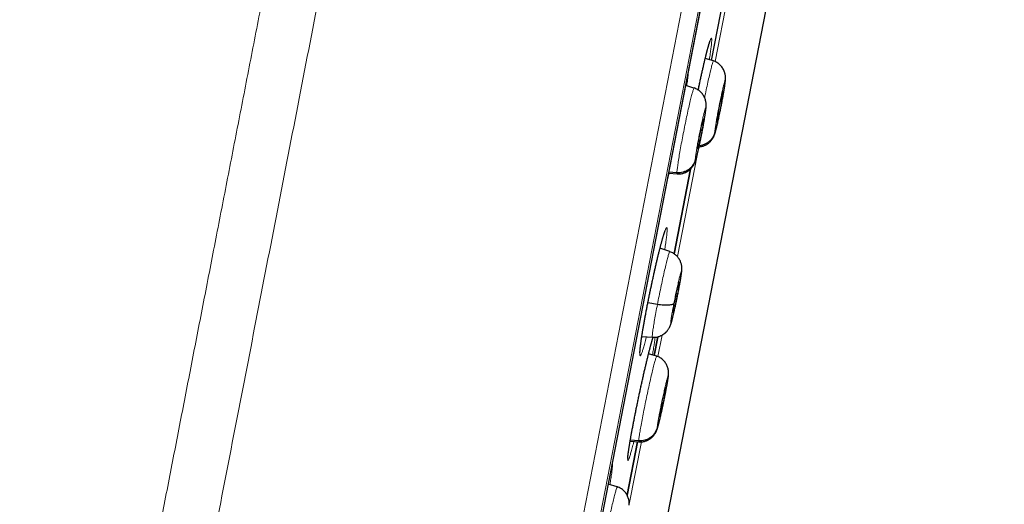
# Model space of a CAD drawing. Units: millimetres. Extents: x 8 to 464, y 12 to 561.
# Drawn here: x 436 to 464, y 498 to 512 of the extents above; entities that cross this region are included whole.
import ezdxf

# ---------------------------------------------------------------- set-up
doc = ezdxf.new("R2010")
doc.units = ezdxf.units.MM

msp = doc.modelspace()

# ---------------------------------------------------------------- linework, layer by layer
at = {"color": 252, "linetype": 'Continuous', "lineweight": 0}
for p, q in [((446.122, 466.377), (464.054, 558.631)), ((464.447, 558.082), (446.692, 466.739)), ((446.885, 467.457), (464.357, 557.345)), ((456.043, 510.848), (456.509, 513.245)), ((454.941, 505.181), (455.513, 508.123)), ((454.376, 502.273), (454.498, 502.899)), ((453.543, 497.99), (453.894, 499.795))]:
    msp.add_line(p, q, dxfattribs=at)
at = {"color": 7, "linetype": 'Continuous', "lineweight": 30}
for p, q in [((446.893, 467.491), (464.352, 557.31)), ((452.968, 488.957), (462.051, 535.683)), ((455.938, 510.881), (456.389, 513.202)), ((455.988, 510.865), (455.753, 510.941)), ((455.987, 510.859), (455.992, 510.865)), ((455.424, 510.078), (455.186, 510.155)), ((456.333, 510.27), (456.341, 510.352)), ((455.422, 510.072), (455.428, 510.078)), ((456.271, 509.967), (456.264, 509.969)), ((455.707, 509.179), (455.699, 509.182)), ((454.689, 507.601), (454.938, 507.584)), ((454.928, 507.616), (454.695, 507.633)), ((454.846, 505.263), (455.325, 507.726)), ((455.325, 507.726), (454.846, 505.263)), ((454.724, 505.328), (454.436, 505.422)), ((454.972, 504.175), (454.972, 504.18)), ((454.362, 503.79), (454.084, 503.835)), ((454.945, 504.102), (454.911, 504.11)), ((453.908, 502.859), (454.216, 502.837)), ((454.271, 502.305), (454.377, 502.851)), ((454.377, 502.851), (454.271, 502.305)), ((454.337, 502.284), (454.105, 502.359)), ((454.336, 502.278), (454.341, 502.284)), ((454.676, 501.69), (454.684, 501.764)), ((454.61, 501.387), (454.604, 501.389)), ((453.817, 499.827), (453.573, 499.845)), ((453.482, 498.244), (453.784, 499.797)), ((453.784, 499.797), (453.482, 498.244)), ((453.567, 499.813), (453.823, 499.795)), ((453.194, 498.486), (452.934, 498.57)), ((453.193, 498.48), (453.198, 498.486))]:
    msp.add_line(p, q, dxfattribs=at)
at = {"color": 252, "linetype": 'Continuous', "lineweight": 0}
for points, knots in [([(453.863, 560.797), (453.859, 560.775), (453.85, 560.73), (453.78, 560.369), (453.668, 559.795), (453.512, 558.989), (453.312, 557.962), (453.07, 556.716), (452.787, 555.258), (452.464, 553.597), (452.102, 551.739), (451.705, 549.694), (451.273, 547.474), (450.809, 545.087), (450.316, 542.548), (449.795, 539.868), (449.249, 537.06), (448.681, 534.14), (448.095, 531.121), (447.492, 528.018), (446.875, 524.848), (446.249, 521.626), (445.616, 518.369), (444.979, 515.091), (444.341, 511.811), (443.706, 508.544), (443.077, 505.307), (442.457, 502.116), (441.849, 498.988), (441.256, 495.936), (440.68, 492.978), (440.126, 490.128), (439.596, 487.4), (439.092, 484.807), (438.617, 482.364), (438.174, 480.081), (437.763, 477.971), (437.389, 476.044), (437.051, 474.309), (436.754, 472.779), (436.494, 471.442), (436.357, 470.735), (436.288, 470.381)], [0, 0, 0, 0, 0.025, 0.05, 0.075, 0.1, 0.125, 0.15, 0.175, 0.2, 0.225, 0.25, 0.275, 0.3, 0.325, 0.35, 0.375, 0.4, 0.425, 0.45, 0.475, 0.5, 0.525, 0.55, 0.575, 0.6, 0.625, 0.65, 0.675, 0.7, 0.725, 0.75, 0.775, 0.8, 0.825, 0.85, 0.875, 0.9, 0.925, 0.95, 0.975, 1, 1, 1, 1]), ([(434.831, 471.271), (434.869, 471.467), (434.946, 471.86), (435.077, 472.534), (435.219, 473.265), (435.374, 474.061), (435.54, 474.913), (435.716, 475.819), (435.902, 476.776), (436.098, 477.789), (436.307, 478.863), (436.527, 479.998), (436.76, 481.192), (437.002, 482.438), (437.253, 483.734), (437.513, 485.069), (437.779, 486.44), (438.052, 487.844), (438.333, 489.289), (438.623, 490.779), (438.921, 492.314), (439.228, 493.893), (439.541, 495.504), (439.86, 497.145), (440.183, 498.803), (440.508, 500.476), (440.835, 502.161), (441.167, 503.865), (441.503, 505.596), (441.844, 507.352), (442.19, 509.13), (442.537, 510.916), (442.886, 512.708), (443.232, 514.491), (443.577, 516.263), (443.918, 518.02), (444.258, 519.77), (444.599, 521.52), (444.938, 523.269), (445.277, 525.012), (445.613, 526.738), (445.944, 528.443), (446.269, 530.115), (446.588, 531.754), (446.899, 533.356), (447.205, 534.93), (447.507, 536.483), (447.804, 538.012), (448.096, 539.514), (448.38, 540.976), (448.657, 542.397), (448.923, 543.766), (449.178, 545.081), (449.423, 546.342), (449.659, 547.555), (449.887, 548.725), (450.105, 549.85), (450.315, 550.926), (450.513, 551.946), (450.699, 552.906), (450.873, 553.801), (451.035, 554.63), (451.183, 555.393), (451.319, 556.094), (451.444, 556.734), (451.556, 557.312), (451.656, 557.826), (451.742, 558.272), (451.816, 558.651), (451.876, 558.958), (451.922, 559.197), (451.955, 559.366), (451.976, 559.472), (451.978, 559.485), (451.979, 559.492)], [0, 0, 0, 0, 0.013945, 0.02789, 0.041835, 0.055781, 0.069728, 0.083426, 0.097126, 0.110826, 0.124528, 0.138481, 0.152437, 0.166395, 0.180356, 0.194319, 0.208035, 0.221754, 0.235476, 0.249202, 0.263181, 0.277165, 0.291153, 0.305146, 0.319147, 0.332905, 0.346672, 0.360448, 0.374234, 0.388281, 0.402337, 0.416398, 0.430461, 0.444524, 0.458331, 0.472132, 0.485923, 0.499702, 0.513718, 0.527724, 0.541722, 0.555714, 0.569704, 0.583443, 0.597184, 0.610928, 0.624677, 0.638684, 0.652696, 0.666713, 0.680732, 0.694752, 0.708523, 0.722296, 0.73607, 0.749845, 0.763872, 0.777899, 0.791927, 0.805955, 0.819984, 0.833763, 0.847543, 0.861323, 0.875104, 0.88909, 0.903078, 0.917066, 0.931055, 0.945045, 0.958784, 0.972523, 0.986262, 1, 1, 1, 1]), ([(455.548, 510.021), (455.556, 510.057), (455.572, 510.134), (455.596, 510.25), (455.622, 510.368), (455.647, 510.483), (455.672, 510.594), (455.696, 510.701), (455.719, 510.803), (455.742, 510.9), (455.764, 510.991), (455.785, 511.076), (455.805, 511.155), (455.824, 511.227), (455.842, 511.292), (455.859, 511.349), (455.874, 511.399), (455.887, 511.441), (455.9, 511.475), (455.91, 511.5), (455.92, 511.518), (455.927, 511.527), (455.933, 511.527), (455.937, 511.519), (455.939, 511.502), (455.94, 511.477), (455.939, 511.443), (455.936, 511.402), (455.932, 511.353), (455.926, 511.295), (455.918, 511.231), (455.908, 511.159), (455.897, 511.079), (455.885, 510.995), (455.875, 510.933), (455.87, 510.903)], [0, 0, 0, 0, 0.026959, 0.057243, 0.08763, 0.118053, 0.14844, 0.178724, 0.209025, 0.23943, 0.269869, 0.300274, 0.330575, 0.360904, 0.391337, 0.421805, 0.452238, 0.482567, 0.512923, 0.543382, 0.573877, 0.604336, 0.634692, 0.665061, 0.695534, 0.726042, 0.756514, 0.786883, 0.817247, 0.847714, 0.878216, 0.908684, 0.939047, 0.970731, 1, 1, 1, 1]), ([(455.733, 509.797), (455.74, 509.834), (455.764, 509.952), (455.804, 510.141), (455.851, 510.355), (455.894, 510.54), (455.931, 510.689), (455.96, 510.794), (455.979, 510.853), (455.985, 510.857), (455.987, 510.859)], [0, 0, 0, 0, 0.065355, 0.209319, 0.353094, 0.496941, 0.640912, 0.7849, 0.92894, 1, 1, 1, 1]), ([(455.264, 510.56), (455.264, 510.552), (455.262, 510.525), (455.257, 510.472), (455.249, 510.401), (455.239, 510.321), (455.228, 510.237), (455.219, 510.175), (455.215, 510.145)], [0, 0, 0, 0, 0.076898, 0.261881, 0.44665, 0.630788, 0.823151, 1, 1, 1, 1]), ([(456.028, 508.796), (456.029, 508.804), (456.03, 508.819), (456.033, 508.853), (456.039, 508.894), (456.046, 508.944), (456.055, 509.001), (456.065, 509.066), (456.077, 509.135), (456.09, 509.21), (456.105, 509.289), (456.12, 509.371), (456.136, 509.455), (456.153, 509.54), (456.17, 509.625), (456.187, 509.709), (456.204, 509.791), (456.221, 509.869), (456.237, 509.943), (456.252, 510.012), (456.267, 510.075), (456.281, 510.131), (456.293, 510.179), (456.304, 510.22), (456.313, 510.252), (456.321, 510.274), (456.327, 510.288), (456.331, 510.292), (456.333, 510.287), (456.333, 510.275), (456.333, 510.27)], [0, 0, 0, 0, 0.035714, 0.071429, 0.107144, 0.142857, 0.17857, 0.214283, 0.249998, 0.285713, 0.321424, 0.357138, 0.392855, 0.428571, 0.464286, 0.500001, 0.535717, 0.571432, 0.607145, 0.642861, 0.678575, 0.714287, 0.750002, 0.785716, 0.82143, 0.857143, 0.892856, 0.928572, 0.964287, 1, 1, 1, 1]), ([(456.333, 510.27), (456.332, 510.259), (456.331, 510.24), (456.325, 510.19), (456.317, 510.131), (456.307, 510.065), (456.295, 509.994), (456.283, 509.922), (456.27, 509.849), (456.256, 509.77), (456.24, 509.687), (456.224, 509.603), (456.212, 509.54), (456.203, 509.496), (456.198, 509.468), (456.192, 509.442), (456.187, 509.418), (456.183, 509.396), (456.179, 509.376), (456.175, 509.357), (456.17, 509.334), (456.163, 509.301), (456.153, 509.253), (456.14, 509.193), (456.124, 509.121), (456.112, 509.065), (456.103, 509.026), (456.098, 509.005), (456.093, 508.985), (456.088, 508.964), (456.083, 508.944), (456.078, 508.925), (456.074, 508.906), (456.066, 508.876), (456.056, 508.84), (456.046, 508.806), (456.038, 508.785), (456.033, 508.775), (456.03, 508.774), (456.028, 508.78), (456.028, 508.791), (456.028, 508.796)], [0, 0, 0, 0, 0.048226, 0.094054, 0.137639, 0.179008, 0.21814, 0.255017, 0.289643, 0.322035, 0.361723, 0.397401, 0.429064, 0.441414, 0.453032, 0.463921, 0.474082, 0.483514, 0.492217, 0.50019, 0.507992, 0.522507, 0.54374, 0.571691, 0.606336, 0.647613, 0.658967, 0.670731, 0.682903, 0.695483, 0.708474, 0.721877, 0.735695, 0.749932, 0.790864, 0.832094, 0.873601, 0.904916, 0.936393, 0.968064, 1, 1, 1, 1]), ([(454.928, 507.616), (454.93, 507.639), (454.932, 507.685), (454.949, 507.814), (454.973, 507.977), (455.006, 508.173), (455.045, 508.394), (455.089, 508.633), (455.137, 508.879), (455.187, 509.122), (455.236, 509.355), (455.283, 509.569), (455.327, 509.753), (455.364, 509.903), (455.395, 510.008), (455.414, 510.066), (455.42, 510.07), (455.422, 510.072)], [0, 0, 0, 0, 0.069096, 0.138103, 0.207138, 0.276147, 0.345148, 0.414089, 0.482993, 0.55199, 0.620988, 0.689895, 0.758837, 0.827838, 0.896847, 0.965882, 1, 1, 1, 1]), ([(455.463, 508.009), (455.464, 508.017), (455.464, 508.032), (455.468, 508.066), (455.473, 508.108), (455.48, 508.157), (455.489, 508.215), (455.499, 508.279), (455.511, 508.349), (455.524, 508.424), (455.538, 508.503), (455.553, 508.585), (455.569, 508.669), (455.586, 508.754), (455.603, 508.839), (455.62, 508.923), (455.637, 509.004), (455.654, 509.082), (455.67, 509.156), (455.686, 509.225), (455.701, 509.288), (455.715, 509.344), (455.727, 509.393), (455.738, 509.433), (455.748, 509.465), (455.756, 509.487), (455.762, 509.501), (455.767, 509.504), (455.769, 509.499), (455.769, 509.488), (455.769, 509.482)], [0, 0, 0, 0, 0.035714, 0.071429, 0.107145, 0.142857, 0.17857, 0.214283, 0.249998, 0.285713, 0.321424, 0.357138, 0.392855, 0.428571, 0.464286, 0.500001, 0.535717, 0.571432, 0.607145, 0.642861, 0.678575, 0.714287, 0.750002, 0.785716, 0.82143, 0.857143, 0.892856, 0.928572, 0.964287, 1, 1, 1, 1]), ([(455.769, 509.482), (455.769, 509.472), (455.768, 509.452), (455.763, 509.403), (455.755, 509.344), (455.745, 509.277), (455.733, 509.207), (455.721, 509.134), (455.708, 509.061), (455.694, 508.982), (455.679, 508.9), (455.663, 508.815), (455.65, 508.752), (455.642, 508.708), (455.636, 508.68), (455.631, 508.655), (455.626, 508.631), (455.621, 508.609), (455.617, 508.588), (455.613, 508.569), (455.608, 508.546), (455.601, 508.513), (455.591, 508.466), (455.578, 508.405), (455.562, 508.333), (455.549, 508.277), (455.54, 508.238), (455.535, 508.218), (455.53, 508.197), (455.525, 508.177), (455.521, 508.157), (455.516, 508.137), (455.511, 508.118), (455.503, 508.089), (455.493, 508.053), (455.482, 508.019), (455.474, 507.998), (455.469, 507.988), (455.465, 507.987), (455.463, 507.993), (455.463, 508.004), (455.463, 508.009)], [0, 0, 0, 0, 0.048231, 0.094063, 0.137652, 0.179025, 0.218159, 0.255038, 0.289665, 0.322057, 0.361745, 0.397422, 0.429081, 0.441429, 0.453045, 0.463932, 0.47409, 0.48352, 0.49222, 0.50019, 0.508025, 0.522563, 0.54381, 0.571766, 0.606405, 0.647668, 0.659018, 0.670776, 0.682942, 0.695516, 0.708499, 0.721894, 0.735704, 0.749932, 0.790824, 0.832029, 0.873528, 0.904848, 0.936338, 0.968032, 1, 1, 1, 1]), ([(454.705, 507.6), (454.699, 507.576), (454.685, 507.523), (454.666, 507.453), (454.654, 507.41), (454.649, 507.392)], [0, 0, 0, 0, 0.316037, 0.709958, 1, 1, 1, 1]), ([(454.939, 507.59), (454.936, 507.586), (454.929, 507.573), (454.929, 507.599), (454.928, 507.616)], [0, 0, 0, 0, 0.344878, 1, 1, 1, 1]), ([(453.962, 503.186), (453.968, 503.22), (453.98, 503.29), (454, 503.4), (454.021, 503.515), (454.044, 503.634), (454.068, 503.756), (454.092, 503.88), (454.117, 504.004), (454.142, 504.129), (454.169, 504.255), (454.195, 504.38), (454.222, 504.504), (454.248, 504.626), (454.275, 504.747), (454.302, 504.864), (454.328, 504.979), (454.354, 505.09), (454.38, 505.196), (454.405, 505.298), (454.429, 505.395), (454.452, 505.486), (454.475, 505.571), (454.496, 505.65), (454.517, 505.722), (454.536, 505.787), (454.553, 505.844), (454.57, 505.894), (454.585, 505.936), (454.598, 505.97), (454.61, 505.996), (454.62, 506.013), (454.628, 506.022), (454.635, 506.023), (454.64, 506.014), (454.643, 505.998), (454.644, 505.973), (454.644, 505.939), (454.642, 505.898), (454.637, 505.849), (454.632, 505.792), (454.624, 505.727), (454.614, 505.656), (454.603, 505.576), (454.59, 505.489), (454.58, 505.421), (454.573, 505.382), (454.572, 505.377)], [0, 0, 0, 0, 0.0218069, 0.0436138, 0.0661681, 0.0887996, 0.1114572, 0.1340886, 0.1566429, 0.1791857, 0.2018054, 0.2244513, 0.2470711, 0.2696139, 0.2921649, 0.3147927, 0.3374466, 0.3600745, 0.3826256, 0.4052008, 0.4278528, 0.4505311, 0.4731833, 0.4957586, 0.5183635, 0.5410454, 0.5637536, 0.5864356, 0.6090406, 0.6316678, 0.6543722, 0.6771028, 0.6998072, 0.7224343, 0.7450664, 0.767776, 0.7905117, 0.8132212, 0.8358532, 0.8584708, 0.8811658, 0.9038871, 0.926582, 0.9491995, 0.9727916, 0.996413, 1, 1, 1, 1]), ([(454.362, 503.79), (454.377, 503.87), (454.409, 504.031), (454.46, 504.278), (454.511, 504.516), (454.56, 504.738), (454.606, 504.934), (454.646, 505.097), (454.68, 505.22), (454.705, 505.297), (454.72, 505.332), (454.723, 505.325), (454.723, 505.323)], [0, 0, 0, 0, 0.107692, 0.215235, 0.322825, 0.430378, 0.537916, 0.645364, 0.752755, 0.860287, 0.967819, 1, 1, 1, 1]), ([(454.84, 503.82), (454.845, 503.848), (454.856, 503.904), (454.873, 503.989), (454.891, 504.073), (454.908, 504.157), (454.926, 504.239), (454.943, 504.318), (454.96, 504.393), (454.976, 504.463), (454.991, 504.527), (455.006, 504.585), (455.019, 504.635), (455.03, 504.677), (455.04, 504.71), (455.048, 504.735), (455.055, 504.75), (455.06, 504.756), (455.062, 504.752), (455.063, 504.739), (455.062, 504.716), (455.059, 504.685), (455.053, 504.645), (455.047, 504.596), (455.038, 504.54), (455.027, 504.478), (455.015, 504.409), (455.002, 504.335), (454.988, 504.257), (454.977, 504.203), (454.972, 504.175)], [0, 0, 0, 0, 0.035716, 0.071431, 0.107147, 0.142862, 0.178577, 0.214292, 0.250007, 0.28572, 0.321434, 0.35715, 0.392863, 0.428576, 0.464289, 0.500003, 0.535717, 0.571428, 0.607142, 0.642857, 0.678569, 0.714284, 0.749997, 0.785709, 0.821425, 0.85714, 0.892854, 0.928569, 0.964284, 1, 1, 1, 1]), ([(454.972, 504.175), (454.966, 504.147), (454.956, 504.092), (454.938, 504.007), (454.921, 503.922), (454.903, 503.838), (454.886, 503.756), (454.868, 503.677), (454.851, 503.602), (454.835, 503.533), (454.82, 503.468), (454.806, 503.411), (454.793, 503.361), (454.781, 503.319), (454.771, 503.286), (454.763, 503.261), (454.756, 503.246), (454.752, 503.24), (454.749, 503.244), (454.748, 503.257), (454.75, 503.279), (454.753, 503.311), (454.758, 503.351), (454.765, 503.399), (454.774, 503.455), (454.784, 503.518), (454.796, 503.587), (454.81, 503.661), (454.824, 503.739), (454.835, 503.793), (454.84, 503.82)], [0, 0, 0, 0, 0.035716, 0.071432, 0.107147, 0.142862, 0.178577, 0.214293, 0.250006, 0.285719, 0.321434, 0.357147, 0.392862, 0.428577, 0.464288, 0.500002, 0.535717, 0.57143, 0.607144, 0.642857, 0.678573, 0.714288, 0.750002, 0.785717, 0.821432, 0.857145, 0.892857, 0.928573, 0.964287, 1, 1, 1, 1]), ([(454.217, 502.842), (454.214, 502.842), (454.209, 502.845), (454.213, 502.905), (454.225, 503.011), (454.248, 503.16), (454.279, 503.343), (454.316, 503.554), (454.346, 503.711), (454.362, 503.79)], [0, 0, 0, 0, 0.110356, 0.258475, 0.406718, 0.55498, 0.703295, 0.851546, 1, 1, 1, 1]), ([(454.045, 502.849), (454.039, 502.828), (454.026, 502.778), (454.007, 502.705), (453.986, 502.63), (453.966, 502.562), (453.948, 502.501), (453.931, 502.448), (453.915, 502.403), (453.901, 502.365), (453.889, 502.336), (453.878, 502.315), (453.869, 502.302), (453.861, 502.298), (453.856, 502.303), (453.852, 502.315), (453.85, 502.337), (453.849, 502.367), (453.851, 502.404), (453.854, 502.45), (453.859, 502.504), (453.866, 502.565), (453.875, 502.633), (453.885, 502.709), (453.897, 502.791), (453.911, 502.88), (453.926, 502.976), (453.943, 503.077), (453.956, 503.15), (453.962, 503.186)], [0, 0, 0, 0, 0.025925, 0.063322, 0.100677, 0.137904, 0.175179, 0.212581, 0.250026, 0.287428, 0.324703, 0.362006, 0.399438, 0.436912, 0.474343, 0.511647, 0.548949, 0.586378, 0.62385, 0.66128, 0.698581, 0.73585, 0.773247, 0.810687, 0.848084, 0.885353, 0.923553, 0.9618, 1, 1, 1, 1]), ([(453.625, 500.137), (453.631, 500.171), (453.644, 500.24), (453.665, 500.349), (453.687, 500.463), (453.711, 500.582), (453.735, 500.704), (453.76, 500.827), (453.786, 500.951), (453.812, 501.076), (453.839, 501.202), (453.866, 501.327), (453.893, 501.451), (453.92, 501.573), (453.947, 501.694), (453.974, 501.811), (454.001, 501.926), (454.027, 502.037), (454.052, 502.143), (454.077, 502.245), (454.101, 502.342), (454.124, 502.433), (454.146, 502.519), (454.166, 502.597), (454.186, 502.669), (454.204, 502.734), (454.221, 502.791), (454.231, 502.821), (454.235, 502.836)], [0, 0, 0, 0, 0.036891, 0.073783, 0.112407, 0.151162, 0.189962, 0.228718, 0.267342, 0.305962, 0.344715, 0.383512, 0.422264, 0.460885, 0.499526, 0.538299, 0.577117, 0.61589, 0.654532, 0.693208, 0.732016, 0.77087, 0.809678, 0.848355, 0.887066, 0.925909, 0.964797, 1, 1, 1, 1]), ([(454.294, 502.838), (454.293, 502.824), (454.289, 502.795), (454.282, 502.741), (454.273, 502.677), (454.263, 502.605), (454.25, 502.526), (454.236, 502.439), (454.224, 502.37), (454.217, 502.33), (454.216, 502.323)], [0, 0, 0, 0, 0.117313, 0.257766, 0.398382, 0.538834, 0.678808, 0.82467, 0.970712, 1, 1, 1, 1]), ([(453.817, 499.827), (453.819, 499.85), (453.823, 499.896), (453.842, 500.024), (453.869, 500.186), (453.905, 500.382), (453.947, 500.603), (453.994, 500.841), (454.045, 501.086), (454.097, 501.329), (454.148, 501.562), (454.197, 501.775), (454.241, 501.959), (454.28, 502.108), (454.309, 502.213), (454.329, 502.272), (454.334, 502.276), (454.336, 502.278)], [0, 0, 0, 0, 0.0691042, 0.1381179, 0.2071606, 0.2761773, 0.3451858, 0.4141344, 0.4830453, 0.552049, 0.6210549, 0.6899703, 0.7589204, 0.8279289, 0.8969458, 0.9659871, 1, 1, 1, 1]), ([(454.356, 500.219), (454.357, 500.227), (454.358, 500.242), (454.362, 500.275), (454.368, 500.317), (454.376, 500.367), (454.386, 500.424), (454.397, 500.488), (454.41, 500.558), (454.424, 500.632), (454.439, 500.711), (454.456, 500.793), (454.473, 500.877), (454.49, 500.962), (454.508, 501.046), (454.526, 501.13), (454.544, 501.211), (454.562, 501.29), (454.578, 501.363), (454.595, 501.432), (454.61, 501.495), (454.624, 501.551), (454.636, 501.599), (454.647, 501.64), (454.657, 501.672), (454.665, 501.694), (454.67, 501.708), (454.674, 501.712), (454.676, 501.707), (454.676, 501.695), (454.676, 501.69)], [0, 0, 0, 0, 0.035716, 0.0714317, 0.1071474, 0.1428614, 0.1785759, 0.2142915, 0.2500049, 0.2857192, 0.3214343, 0.3571499, 0.3928644, 0.4285804, 0.4642956, 0.5000076, 0.5357219, 0.5714364, 0.6071492, 0.6428644, 0.6785785, 0.7142901, 0.7500044, 0.7857187, 0.8214321, 0.8571449, 0.892857, 0.9285725, 0.964287, 1, 1, 1, 1]), ([(454.676, 501.69), (454.675, 501.68), (454.673, 501.66), (454.667, 501.61), (454.657, 501.551), (454.646, 501.485), (454.634, 501.414), (454.62, 501.341), (454.606, 501.268), (454.591, 501.19), (454.575, 501.107), (454.557, 501.023), (454.544, 500.96), (454.535, 500.917), (454.529, 500.889), (454.524, 500.864), (454.519, 500.84), (454.514, 500.818), (454.51, 500.798), (454.506, 500.779), (454.501, 500.756), (454.494, 500.724), (454.483, 500.676), (454.469, 500.616), (454.453, 500.544), (454.44, 500.488), (454.43, 500.449), (454.425, 500.429), (454.42, 500.408), (454.415, 500.388), (454.41, 500.368), (454.405, 500.348), (454.4, 500.329), (454.393, 500.299), (454.383, 500.263), (454.372, 500.229), (454.365, 500.208), (454.36, 500.198), (454.357, 500.197), (454.355, 500.203), (454.356, 500.214), (454.356, 500.219)], [0, 0, 0, 0, 0.048411, 0.094397, 0.138117, 0.179596, 0.218814, 0.255753, 0.290415, 0.322819, 0.362486, 0.398098, 0.429652, 0.441941, 0.453491, 0.464304, 0.474381, 0.483722, 0.492324, 0.500189, 0.507913, 0.522371, 0.543571, 0.57151, 0.606165, 0.647476, 0.658843, 0.670619, 0.682806, 0.695403, 0.708412, 0.721834, 0.735673, 0.749931, 0.790994, 0.832302, 0.873835, 0.905135, 0.936567, 0.968166, 1, 1, 1, 1]), ([(453.678, 499.805), (453.673, 499.783), (453.659, 499.732), (453.64, 499.658), (453.62, 499.582), (453.601, 499.514), (453.583, 499.453), (453.567, 499.4), (453.553, 499.355), (453.539, 499.317), (453.528, 499.288), (453.518, 499.267), (453.51, 499.254), (453.504, 499.25), (453.5, 499.254), (453.497, 499.267), (453.496, 499.288), (453.497, 499.318), (453.5, 499.355), (453.505, 499.401), (453.511, 499.454), (453.52, 499.515), (453.53, 499.583), (453.541, 499.659), (453.555, 499.741), (453.57, 499.829), (453.586, 499.925), (453.605, 500.028), (453.618, 500.1), (453.625, 500.137)], [0, 0, 0, 0, 0.0276115, 0.0649434, 0.1022324, 0.1393946, 0.1765865, 0.2139053, 0.2512672, 0.2885861, 0.3257779, 0.3629809, 0.400311, 0.4376842, 0.4750142, 0.512217, 0.5494074, 0.586725, 0.6240858, 0.6614033, 0.6985936, 0.7357534, 0.7730404, 0.8103705, 0.8476574, 0.884817, 0.9231958, 0.9616213, 1, 1, 1, 1]), ([(453.824, 499.801), (453.822, 499.797), (453.815, 499.785), (453.816, 499.81), (453.817, 499.827)], [0, 0, 0, 0, 0.34404, 1, 1, 1, 1]), ([(453.054, 499.191), (453.055, 499.191), (453.056, 499.185), (453.057, 499.165), (453.057, 499.133), (453.054, 499.091), (453.05, 499.042), (453.044, 498.985), (453.036, 498.921), (453.027, 498.849), (453.015, 498.77), (453.002, 498.683), (452.99, 498.61), (452.982, 498.566), (452.98, 498.555)], [0, 0, 0, 0, 0.0099929, 0.1053646, 0.2006256, 0.2955614, 0.3903767, 0.4855172, 0.5807675, 0.6759072, 0.7707218, 0.8695227, 0.9684463, 1, 1, 1, 1]), ([(452.671, 496.029), (452.673, 496.052), (452.676, 496.098), (452.695, 496.226), (452.722, 496.389), (452.757, 496.584), (452.799, 496.806), (452.847, 497.043), (452.897, 497.289), (452.95, 497.532), (453.001, 497.764), (453.051, 497.978), (453.096, 498.161), (453.134, 498.311), (453.165, 498.415), (453.185, 498.474), (453.191, 498.478), (453.193, 498.48)], [0, 0, 0, 0, 0.0691, 0.13811, 0.207148, 0.276161, 0.345165, 0.414109, 0.483016, 0.552015, 0.621017, 0.689928, 0.758875, 0.827879, 0.896892, 0.965929, 1, 1, 1, 1])]:
    msp.add_open_spline(points, degree=3, knots=knots, dxfattribs=at)
at = {"color": 7, "linetype": 'Continuous', "lineweight": 30}
for points, knots in [([(455.548, 510.021), (455.549, 510.022), (455.553, 510.045), (455.563, 510.089), (455.576, 510.152), (455.589, 510.214), (455.602, 510.275), (455.615, 510.336), (455.628, 510.395), (455.641, 510.453), (455.653, 510.511), (455.666, 510.567), (455.678, 510.623), (455.691, 510.677), (455.703, 510.73), (455.715, 510.782), (455.727, 510.833), (455.738, 510.882), (455.75, 510.93), (455.761, 510.975), (455.772, 511.019), (455.782, 511.061), (455.792, 511.102), (455.802, 511.141), (455.812, 511.178), (455.821, 511.212), (455.83, 511.245), (455.838, 511.276), (455.847, 511.304), (455.854, 511.33), (455.861, 511.354), (455.868, 511.376), (455.874, 511.395), (455.88, 511.412), (455.885, 511.426), (455.889, 511.437), (455.892, 511.445), (455.894, 511.45), (455.895, 511.453), (455.896, 511.454), (455.896, 511.454), (455.896, 511.454)], [0, 0, 0, 0, 0.00219, 0.030855, 0.059542, 0.088203, 0.116798, 0.145292, 0.17365, 0.201858, 0.230048, 0.25837, 0.286822, 0.315367, 0.343969, 0.37259, 0.401177, 0.429689, 0.458087, 0.48633, 0.514392, 0.542455, 0.570712, 0.599055, 0.627317, 0.65534, 0.682999, 0.710774, 0.738388, 0.765811, 0.793049, 0.820093, 0.846897, 0.872831, 0.898407, 0.923131, 0.944032, 0.963377, 0.981006, 0.99772, 1, 1, 1, 1]), ([(456.342, 510.339), (456.342, 510.345), (456.342, 510.356), (456.342, 510.372), (456.342, 510.39), (456.341, 510.41), (456.338, 510.434), (456.334, 510.461), (456.329, 510.49), (456.319, 510.527), (456.303, 510.572), (456.28, 510.622), (456.251, 510.669), (456.218, 510.714), (456.18, 510.754), (456.139, 510.791), (456.093, 510.822), (456.044, 510.849), (456.01, 510.861), (455.992, 510.868)], [0, 0, 0, 0, 0.040094, 0.075988, 0.107863, 0.149519, 0.185735, 0.22896, 0.269582, 0.3093, 0.387678, 0.465125, 0.541929, 0.618391, 0.694691, 0.770875, 0.847009, 0.923276, 1, 1, 1, 1]), ([(455.571, 508.371), (455.586, 508.372), (455.618, 508.375), (455.665, 508.385), (455.708, 508.399), (455.746, 508.415), (455.78, 508.432), (455.811, 508.45), (455.84, 508.47), (455.866, 508.492), (455.893, 508.516), (455.92, 508.546), (455.948, 508.58), (455.972, 508.616), (455.99, 508.649), (456.003, 508.677), (456.013, 508.699), (456.019, 508.715), (456.026, 508.734), (456.034, 508.757), (456.041, 508.783), (456.05, 508.811), (456.057, 508.837), (456.063, 508.862), (456.07, 508.888), (456.077, 508.916), (456.087, 508.955), (456.099, 509.007), (456.114, 509.071), (456.128, 509.138), (456.143, 509.207), (456.159, 509.279), (456.173, 509.346), (456.185, 509.407), (456.197, 509.462), (456.208, 509.52), (456.22, 509.579), (456.231, 509.639), (456.243, 509.701), (456.254, 509.761), (456.265, 509.818), (456.273, 509.865), (456.28, 509.903), (456.285, 509.932), (456.29, 509.959), (456.294, 509.984), (456.298, 510.006), (456.302, 510.029), (456.306, 510.053), (456.31, 510.08), (456.315, 510.109), (456.319, 510.14), (456.324, 510.17), (456.327, 510.197), (456.331, 510.22), (456.333, 510.24), (456.335, 510.258), (456.337, 510.278), (456.34, 510.301), (456.341, 510.326), (456.342, 510.343), (456.342, 510.352)], [0, 0, 0, 0, 0.016389, 0.03442, 0.050746, 0.065357, 0.078248, 0.09145, 0.103363, 0.115723, 0.128552, 0.141851, 0.159121, 0.175313, 0.189061, 0.200705, 0.210824, 0.221046, 0.233941, 0.24964, 0.27106, 0.29204, 0.309124, 0.324732, 0.339671, 0.355602, 0.372702, 0.403641, 0.433149, 0.461407, 0.489659, 0.518111, 0.546862, 0.566615, 0.586934, 0.607826, 0.629305, 0.651378, 0.674047, 0.696982, 0.718958, 0.739834, 0.75324, 0.76614, 0.778534, 0.789834, 0.799862, 0.809199, 0.820389, 0.833444, 0.848373, 0.863672, 0.881563, 0.897678, 0.91201, 0.924552, 0.935792, 0.948453, 0.963294, 0.980432, 1, 1, 1, 1]), ([(455.778, 509.559), (455.779, 509.567), (455.779, 509.582), (455.778, 509.606), (455.777, 509.629), (455.774, 509.654), (455.77, 509.68), (455.763, 509.709), (455.753, 509.745), (455.738, 509.789), (455.714, 509.839), (455.685, 509.885), (455.652, 509.929), (455.615, 509.969), (455.573, 510.005), (455.528, 510.036), (455.48, 510.062), (455.446, 510.074), (455.428, 510.081)], [0, 0, 0, 0, 0.056696, 0.104585, 0.145634, 0.181805, 0.22543, 0.266546, 0.306698, 0.385701, 0.463462, 0.540445, 0.617122, 0.693665, 0.770098, 0.846485, 0.92301, 1, 1, 1, 1]), ([(456.091, 509.099), (456.092, 509.107), (456.093, 509.124), (456.099, 509.171), (456.108, 509.23), (456.12, 509.3), (456.134, 509.378), (456.15, 509.463), (456.167, 509.55), (456.185, 509.637), (456.202, 509.719), (456.219, 509.795), (456.234, 509.86), (456.247, 509.912), (456.257, 509.95), (456.264, 509.972), (456.267, 509.974), (456.267, 509.975)], [0, 0, 0, 0, 0.069025, 0.137906, 0.206985, 0.276142, 0.345106, 0.413763, 0.482386, 0.551163, 0.619942, 0.688572, 0.757234, 0.8262, 0.895357, 0.964435, 1, 1, 1, 1]), ([(456.271, 509.967), (456.27, 509.958), (456.269, 509.942), (456.263, 509.895), (456.254, 509.836), (456.242, 509.766), (456.228, 509.687), (456.212, 509.603), (456.195, 509.516), (456.177, 509.429), (456.16, 509.346), (456.143, 509.271), (456.128, 509.206), (456.115, 509.154), (456.104, 509.114), (456.099, 509.101), (456.097, 509.094)], [0, 0, 0, 0, 0.07157, 0.142992, 0.214618, 0.286325, 0.357833, 0.429021, 0.500175, 0.571488, 0.642803, 0.713964, 0.785158, 0.856668, 0.928375, 1, 1, 1, 1]), ([(454.938, 507.583), (454.958, 507.583), (454.996, 507.581), (455.051, 507.588), (455.101, 507.598), (455.145, 507.612), (455.183, 507.628), (455.217, 507.645), (455.247, 507.663), (455.276, 507.684), (455.303, 507.705), (455.329, 507.73), (455.357, 507.76), (455.384, 507.794), (455.409, 507.831), (455.427, 507.864), (455.44, 507.891), (455.448, 507.91), (455.454, 507.925), (455.46, 507.94), (455.465, 507.956), (455.472, 507.977), (455.479, 507.998), (455.486, 508.021), (455.492, 508.043), (455.498, 508.066), (455.506, 508.094), (455.514, 508.126), (455.522, 508.158), (455.529, 508.188), (455.536, 508.217), (455.543, 508.248), (455.551, 508.28), (455.558, 508.311), (455.564, 508.338), (455.568, 508.359), (455.572, 508.375), (455.575, 508.389), (455.578, 508.404), (455.582, 508.423), (455.588, 508.447), (455.594, 508.475), (455.6, 508.506), (455.607, 508.537), (455.613, 508.569), (455.622, 508.611), (455.633, 508.664), (455.646, 508.728), (455.658, 508.791), (455.67, 508.853), (455.681, 508.911), (455.692, 508.967), (455.701, 509.018), (455.709, 509.065), (455.717, 509.106), (455.723, 509.142), (455.729, 509.176), (455.735, 509.211), (455.741, 509.248), (455.747, 509.286), (455.753, 509.324), (455.758, 509.359), (455.762, 509.389), (455.765, 509.413), (455.768, 509.435), (455.77, 509.453), (455.772, 509.468), (455.773, 509.482), (455.775, 509.5), (455.777, 509.522), (455.778, 509.547), (455.779, 509.564), (455.779, 509.573)], [0, 0, 0, 0, 0.020897, 0.0401667, 0.0577893, 0.0737456, 0.0880236, 0.1006193, 0.1135146, 0.1251751, 0.1372891, 0.1498774, 0.1629407, 0.1799208, 0.195905, 0.2097326, 0.2218279, 0.230537, 0.2389595, 0.2489314, 0.2608257, 0.2737168, 0.29086, 0.3061676, 0.3198981, 0.3347603, 0.3511192, 0.3688813, 0.3878797, 0.4009657, 0.4145877, 0.4287491, 0.4434473, 0.4570828, 0.4683816, 0.476896, 0.4833365, 0.4878523, 0.4934311, 0.5012538, 0.5107382, 0.5221354, 0.5339389, 0.5456814, 0.5573595, 0.5689705, 0.5919785, 0.6147053, 0.6371573, 0.6592759, 0.6805101, 0.700715, 0.7198808, 0.7380009, 0.7550724, 0.7688734, 0.7828495, 0.7980958, 0.8146319, 0.8324772, 0.8516483, 0.8702205, 0.8862785, 0.9002057, 0.9124335, 0.9257666, 0.9334025, 0.9419857, 0.9527958, 0.9659912, 0.9816823, 1, 1, 1, 1]), ([(455.769, 509.482), (455.775, 509.512), (455.781, 509.542), (455.778, 509.572), (455.778, 509.573)], [0, 0, 0, 0, 0.9772849, 1, 1, 1, 1]), ([(455.527, 508.312), (455.527, 508.321), (455.528, 508.337), (455.534, 508.384), (455.543, 508.443), (455.555, 508.513), (455.568, 508.592), (455.584, 508.676), (455.601, 508.763), (455.619, 508.85), (455.636, 508.933), (455.653, 509.008), (455.668, 509.073), (455.682, 509.126), (455.692, 509.163), (455.7, 509.185), (455.702, 509.187), (455.703, 509.188)], [0, 0, 0, 0, 0.069021, 0.137899, 0.206974, 0.276127, 0.345087, 0.413738, 0.482356, 0.551128, 0.619903, 0.688528, 0.757186, 0.826148, 0.8953, 0.964375, 1, 1, 1, 1]), ([(455.707, 509.179), (455.706, 509.171), (455.705, 509.154), (455.699, 509.108), (455.69, 509.049), (455.679, 508.978), (455.665, 508.9), (455.649, 508.815), (455.632, 508.728), (455.615, 508.642), (455.597, 508.559), (455.58, 508.483), (455.565, 508.418), (455.552, 508.366), (455.54, 508.327), (455.535, 508.314), (455.533, 508.307)], [0, 0, 0, 0, 0.07157, 0.142993, 0.214621, 0.286328, 0.357835, 0.429022, 0.500175, 0.571487, 0.642803, 0.713964, 0.785157, 0.856667, 0.928374, 1, 1, 1, 1]), ([(456.095, 509.091), (456.094, 509.089), (456.091, 509.084), (456.091, 509.093), (456.091, 509.099)], [0, 0, 0, 0, 0.334469, 1, 1, 1, 1]), ([(456.028, 508.796), (456.021, 508.768), (456.005, 508.71), (455.962, 508.631), (455.907, 508.56), (455.839, 508.5), (455.761, 508.452), (455.675, 508.42), (455.613, 508.404), (455.58, 508.404), (455.578, 508.404)], [0, 0, 0, 0, 0.140212, 0.281251, 0.422922, 0.564763, 0.706517, 0.848257, 0.989725, 1, 1, 1, 1]), ([(455.53, 508.304), (455.529, 508.302), (455.527, 508.297), (455.527, 508.306), (455.527, 508.312)], [0, 0, 0, 0, 0.334909, 1, 1, 1, 1]), ([(455.463, 508.009), (455.456, 507.981), (455.44, 507.923), (455.397, 507.844), (455.342, 507.773), (455.274, 507.713), (455.196, 507.665), (455.11, 507.632), (455.02, 507.614), (454.959, 507.615), (454.928, 507.616)], [0, 0, 0, 0, 0.123928, 0.248656, 0.373986, 0.499487, 0.624916, 0.750326, 0.875468, 1, 1, 1, 1]), ([(453.854, 502.387), (453.854, 502.387), (453.854, 502.388), (453.854, 502.39), (453.854, 502.395), (453.854, 502.402), (453.854, 502.411), (453.855, 502.424), (453.855, 502.439), (453.857, 502.456), (453.858, 502.476), (453.86, 502.499), (453.863, 502.524), (453.866, 502.551), (453.869, 502.58), (453.873, 502.612), (453.877, 502.646), (453.882, 502.682), (453.887, 502.72), (453.893, 502.76), (453.899, 502.801), (453.906, 502.845), (453.912, 502.883), (453.918, 502.922), (453.924, 502.962), (453.932, 503.011), (453.941, 503.061), (453.95, 503.113), (453.959, 503.166), (453.968, 503.221), (453.978, 503.277), (453.988, 503.334), (453.999, 503.392), (454.01, 503.451), (454.021, 503.51), (454.032, 503.571), (454.044, 503.632), (454.056, 503.694), (454.068, 503.756), (454.08, 503.819), (454.093, 503.882), (454.106, 503.946), (454.119, 504.01), (454.132, 504.075), (454.145, 504.139), (454.158, 504.204), (454.172, 504.267), (454.185, 504.331), (454.199, 504.395), (454.212, 504.458), (454.226, 504.522), (454.24, 504.585), (454.254, 504.648), (454.267, 504.71), (454.281, 504.771), (454.295, 504.832), (454.308, 504.891), (454.322, 504.949), (454.335, 505.006), (454.348, 505.062), (454.361, 505.118), (454.374, 505.172), (454.387, 505.225), (454.4, 505.277), (454.413, 505.328), (454.425, 505.377), (454.437, 505.424), (454.449, 505.469), (454.46, 505.513), (454.471, 505.555), (454.482, 505.595), (454.493, 505.634), (454.503, 505.671), (454.513, 505.706), (454.522, 505.738), (454.531, 505.768), (454.54, 505.797), (454.548, 505.823), (454.556, 505.846), (454.563, 505.868), (454.569, 505.887), (454.575, 505.903), (454.581, 505.917), (454.585, 505.928), (454.588, 505.935), (454.59, 505.94), (454.592, 505.944), (454.592, 505.944), (454.592, 505.944)], [0, 0, 0, 0, 0.005262, 0.012726, 0.020865, 0.029273, 0.038733, 0.048691, 0.059097, 0.069886, 0.081004, 0.092401, 0.10404, 0.115727, 0.127609, 0.139617, 0.151687, 0.163773, 0.175862, 0.188106, 0.200365, 0.212653, 0.224986, 0.231542, 0.243882, 0.256189, 0.268493, 0.280812, 0.293164, 0.305584, 0.317969, 0.330389, 0.342849, 0.355301, 0.367695, 0.380025, 0.392431, 0.40482, 0.417215, 0.429631, 0.442092, 0.454501, 0.466924, 0.479403, 0.491883, 0.504292, 0.516613, 0.528928, 0.541306, 0.55374, 0.566215, 0.578715, 0.591226, 0.603725, 0.616196, 0.628623, 0.640991, 0.653292, 0.665585, 0.677936, 0.690343, 0.702791, 0.715263, 0.727743, 0.740207, 0.752638, 0.765017, 0.777328, 0.789558, 0.801786, 0.814099, 0.826447, 0.838755, 0.850955, 0.862989, 0.87507, 0.887074, 0.898987, 0.910811, 0.92254, 0.934153, 0.945383, 0.956439, 0.967113, 0.97613, 0.984488, 0.992127, 1, 1, 1, 1]), ([(454.973, 504.18), (454.976, 504.197), (454.983, 504.229), (454.991, 504.273), (454.998, 504.31), (455.004, 504.342), (455.009, 504.369), (455.013, 504.391), (455.016, 504.408), (455.017, 504.418), (455.019, 504.425), (455.02, 504.433), (455.022, 504.442), (455.024, 504.454), (455.027, 504.471), (455.031, 504.494), (455.035, 504.522), (455.041, 504.556), (455.046, 504.59), (455.051, 504.622), (455.055, 504.648), (455.058, 504.669), (455.06, 504.686), (455.062, 504.7), (455.064, 504.715), (455.066, 504.731), (455.068, 504.748), (455.069, 504.765), (455.07, 504.781), (455.071, 504.797), (455.072, 504.812), (455.072, 504.827), (455.072, 504.848), (455.071, 504.876), (455.067, 504.913), (455.059, 504.957), (455.046, 505.003), (455.029, 505.047), (455.011, 505.083), (454.994, 505.113), (454.978, 505.137), (454.958, 505.162), (454.935, 505.19), (454.906, 505.218), (454.87, 505.248), (454.828, 505.276), (454.779, 505.303), (454.742, 505.316), (454.723, 505.323)], [0, 0, 0, 0, 0.0333446, 0.062922, 0.0887834, 0.1109546, 0.1294467, 0.1473939, 0.1596005, 0.1658129, 0.1701026, 0.1759554, 0.1833763, 0.1923676, 0.2029321, 0.22272, 0.2464173, 0.2740419, 0.3084378, 0.3390634, 0.3659003, 0.3889334, 0.4081496, 0.4219524, 0.4386439, 0.4585028, 0.4794344, 0.4990992, 0.5199391, 0.5388256, 0.5553284, 0.5698282, 0.5859806, 0.6101294, 0.6375695, 0.6685956, 0.7015464, 0.7326295, 0.7617549, 0.7801252, 0.7978136, 0.817436, 0.8401217, 0.8658892, 0.8947528, 0.9267204, 0.9617969, 1, 1, 1, 1]), ([(454.867, 503.893), (454.873, 503.922), (454.884, 503.979), (454.902, 504.067), (454.92, 504.152), (454.938, 504.23), (454.954, 504.301), (454.969, 504.36), (454.981, 504.404), (454.99, 504.432), (454.996, 504.444), (454.999, 504.44), (454.997, 504.417), (454.993, 504.378), (454.985, 504.325), (454.974, 504.261), (454.961, 504.186), (454.95, 504.13), (454.945, 504.102)], [0, 0, 0, 0, 0.062616, 0.12509, 0.187745, 0.250478, 0.313047, 0.375343, 0.437605, 0.5, 0.562396, 0.624658, 0.686954, 0.749523, 0.812256, 0.87491, 0.937384, 1, 1, 1, 1]), ([(454.215, 502.836), (454.234, 502.836), (454.27, 502.834), (454.322, 502.839), (454.369, 502.848), (454.411, 502.861), (454.448, 502.875), (454.48, 502.89), (454.508, 502.905), (454.53, 502.919), (454.549, 502.933), (454.564, 502.945), (454.577, 502.955), (454.586, 502.963), (454.591, 502.967), (454.596, 502.971), (454.599, 502.973), (454.601, 502.975), (454.607, 502.98), (454.614, 502.987), (454.624, 502.997), (454.636, 503.009), (454.65, 503.027), (454.668, 503.05), (454.688, 503.079), (454.703, 503.105), (454.716, 503.129), (454.726, 503.151), (454.735, 503.173), (454.743, 503.194), (454.75, 503.212), (454.755, 503.226), (454.758, 503.235), (454.762, 503.248), (454.767, 503.264), (454.773, 503.286), (454.78, 503.31), (454.786, 503.334), (454.792, 503.357), (454.798, 503.379), (454.803, 503.399), (454.809, 503.421), (454.814, 503.444), (454.82, 503.469), (454.826, 503.493), (454.831, 503.515), (454.835, 503.531), (454.838, 503.541), (454.839, 503.547), (454.84, 503.552), (454.842, 503.56), (454.845, 503.574), (454.85, 503.594), (454.856, 503.621), (454.863, 503.654), (454.872, 503.694), (454.883, 503.742), (454.895, 503.797), (454.906, 503.852), (454.918, 503.905), (454.928, 503.954), (454.939, 504.007), (454.95, 504.063), (454.962, 504.123), (454.97, 504.162), (454.974, 504.183)], [0, 0, 0, 0, 0.02749, 0.052887, 0.076223, 0.097533, 0.116863, 0.134275, 0.149853, 0.163706, 0.175524, 0.185208, 0.193063, 0.199616, 0.202673, 0.205745, 0.212404, 0.219991, 0.227884, 0.236316, 0.245507, 0.255627, 0.266805, 0.283511, 0.301775, 0.320966, 0.336242, 0.352425, 0.369612, 0.387264, 0.401977, 0.413404, 0.422682, 0.432995, 0.4522, 0.47417, 0.495975, 0.517188, 0.537834, 0.552532, 0.56778, 0.583589, 0.599961, 0.616899, 0.63419, 0.648574, 0.657885, 0.664145, 0.666626, 0.669169, 0.673185, 0.681972, 0.694077, 0.709509, 0.728275, 0.750386, 0.775854, 0.804687, 0.836894, 0.860247, 0.885109, 0.911488, 0.939403, 0.968888, 1, 1, 1, 1]), ([(454.945, 504.102), (454.939, 504.074), (454.928, 504.016), (454.91, 503.928), (454.892, 503.844), (454.874, 503.765), (454.857, 503.695), (454.843, 503.636), (454.831, 503.592), (454.822, 503.563), (454.816, 503.551), (454.813, 503.556), (454.814, 503.579), (454.819, 503.618), (454.827, 503.67), (454.838, 503.735), (454.851, 503.81), (454.862, 503.865), (454.867, 503.893)], [0, 0, 0, 0, 0.0626158, 0.1250901, 0.1877441, 0.2504772, 0.313046, 0.3753414, 0.4376036, 0.4999991, 0.5623947, 0.624657, 0.6869526, 0.7495217, 0.8122551, 0.8749096, 0.9373841, 1, 1, 1, 1]), ([(454.84, 503.82), (454.836, 503.814), (454.827, 503.8), (454.794, 503.785), (454.747, 503.774), (454.688, 503.767), (454.617, 503.765), (454.538, 503.769), (454.452, 503.776), (454.392, 503.785), (454.362, 503.79)], [0, 0, 0, 0, 0.123765, 0.248395, 0.373752, 0.499405, 0.625027, 0.75053, 0.87562, 1, 1, 1, 1]), ([(453.501, 499.327), (453.501, 499.327), (453.501, 499.328), (453.501, 499.33), (453.501, 499.335), (453.502, 499.342), (453.502, 499.352), (453.503, 499.364), (453.504, 499.379), (453.506, 499.396), (453.508, 499.417), (453.511, 499.439), (453.514, 499.464), (453.517, 499.491), (453.521, 499.521), (453.526, 499.553), (453.531, 499.586), (453.536, 499.622), (453.542, 499.66), (453.548, 499.699), (453.555, 499.741), (453.562, 499.783), (453.568, 499.816), (453.572, 499.842), (453.577, 499.869), (453.584, 499.91), (453.593, 499.959), (453.602, 500.009), (453.611, 500.061), (453.621, 500.114), (453.631, 500.169), (453.642, 500.225), (453.652, 500.282), (453.664, 500.34), (453.675, 500.399), (453.687, 500.458), (453.698, 500.519), (453.711, 500.58), (453.723, 500.642), (453.736, 500.704), (453.748, 500.767), (453.761, 500.831), (453.775, 500.894), (453.788, 500.958), (453.801, 501.023), (453.815, 501.087), (453.829, 501.152), (453.842, 501.216), (453.856, 501.279), (453.87, 501.343), (453.884, 501.407), (453.898, 501.47), (453.912, 501.534), (453.926, 501.596), (453.94, 501.658), (453.953, 501.72), (453.967, 501.78), (453.981, 501.839), (453.994, 501.898), (454.007, 501.955), (454.021, 502.011), (454.034, 502.066), (454.047, 502.121), (454.06, 502.174), (454.072, 502.226), (454.085, 502.277), (454.097, 502.326), (454.109, 502.373), (454.12, 502.419), (454.132, 502.463), (454.142, 502.505), (454.153, 502.546), (454.164, 502.585), (454.174, 502.622), (454.183, 502.656), (454.192, 502.689), (454.201, 502.72), (454.209, 502.749), (454.217, 502.775), (454.225, 502.799), (454.231, 502.82), (454.235, 502.831), (454.236, 502.836)], [0, 0, 0, 0, 0.0057613, 0.0137074, 0.0224335, 0.0316418, 0.0418865, 0.0526825, 0.063959, 0.0756357, 0.0876474, 0.0999426, 0.1125264, 0.1250872, 0.1378486, 0.1507371, 0.1636882, 0.1766448, 0.1895993, 0.2027105, 0.2158315, 0.2289765, 0.2414592, 0.2444682, 0.2514694, 0.2646624, 0.2778185, 0.2909695, 0.3041358, 0.3173369, 0.3306105, 0.3438441, 0.3571154, 0.3704268, 0.3837278, 0.3969653, 0.410134, 0.423385, 0.4366177, 0.4498566, 0.4631185, 0.4764291, 0.4896813, 0.5029506, 0.5162802, 0.529608, 0.54286, 0.5560197, 0.5691725, 0.5823942, 0.5956751, 0.6089997, 0.6223517, 0.6357139, 0.6490645, 0.6623851, 0.6756589, 0.6888697, 0.7020115, 0.7151451, 0.7283404, 0.7415961, 0.754896, 0.7682227, 0.7815585, 0.7948793, 0.808166, 0.8214004, 0.8345644, 0.847645, 0.8607279, 0.8739001, 0.8871135, 0.9002924, 0.9133632, 0.9262678, 0.9392303, 0.9521229, 0.9649323, 0.9776624, 0.9903106, 1, 1, 1, 1]), ([(454.685, 501.753), (454.685, 501.759), (454.686, 501.77), (454.686, 501.787), (454.686, 501.805), (454.686, 501.824), (454.684, 501.847), (454.681, 501.869), (454.676, 501.901), (454.666, 501.944), (454.648, 501.994), (454.626, 502.041), (454.599, 502.087), (454.567, 502.131), (454.53, 502.172), (454.488, 502.209), (454.443, 502.241), (454.394, 502.268), (454.359, 502.28), (454.341, 502.287)], [0, 0, 0, 0, 0.040842, 0.077999, 0.110768, 0.153154, 0.189536, 0.222162, 0.252837, 0.32679, 0.399583, 0.471757, 0.543471, 0.619612, 0.695582, 0.771463, 0.847336, 0.923401, 1, 1, 1, 1]), ([(453.823, 499.795), (453.843, 499.794), (453.881, 499.793), (453.935, 499.799), (453.985, 499.809), (454.028, 499.822), (454.066, 499.838), (454.1, 499.855), (454.131, 499.872), (454.16, 499.892), (454.187, 499.913), (454.213, 499.937), (454.241, 499.966), (454.268, 499.999), (454.291, 500.032), (454.308, 500.059), (454.319, 500.08), (454.328, 500.099), (454.334, 500.113), (454.341, 500.129), (454.348, 500.147), (454.355, 500.168), (454.362, 500.187), (454.367, 500.205), (454.372, 500.221), (454.376, 500.235), (454.379, 500.247), (454.383, 500.259), (454.387, 500.275), (454.392, 500.295), (454.399, 500.319), (454.405, 500.342), (454.412, 500.37), (454.42, 500.405), (454.432, 500.452), (454.444, 500.504), (454.457, 500.561), (454.471, 500.624), (454.487, 500.692), (454.503, 500.766), (454.519, 500.841), (454.536, 500.92), (454.553, 501.002), (454.568, 501.076), (454.582, 501.142), (454.593, 501.198), (454.604, 501.254), (454.614, 501.309), (454.624, 501.362), (454.633, 501.409), (454.64, 501.448), (454.646, 501.48), (454.65, 501.506), (454.654, 501.527), (454.657, 501.545), (454.66, 501.561), (454.662, 501.577), (454.665, 501.593), (454.667, 501.609), (454.67, 501.626), (454.673, 501.645), (454.676, 501.667), (454.679, 501.691), (454.682, 501.716), (454.684, 501.742), (454.685, 501.757), (454.686, 501.766)], [0, 0, 0, 0, 0.020602, 0.039633, 0.057072, 0.072897, 0.087095, 0.099657, 0.112571, 0.124057, 0.135925, 0.148226, 0.160961, 0.177476, 0.19344, 0.202916, 0.211521, 0.219394, 0.225302, 0.231521, 0.245039, 0.259823, 0.275481, 0.28765, 0.299596, 0.309274, 0.316589, 0.324177, 0.333962, 0.348091, 0.36202, 0.374752, 0.386307, 0.406585, 0.42854, 0.45221, 0.476419, 0.499899, 0.528229, 0.55548, 0.582899, 0.611089, 0.640077, 0.669885, 0.690218, 0.710954, 0.732094, 0.75362, 0.77552, 0.797786, 0.814647, 0.830015, 0.843237, 0.854333, 0.862363, 0.870669, 0.879264, 0.888151, 0.897694, 0.906394, 0.916983, 0.929499, 0.943992, 0.96052, 0.979158, 1, 1, 1, 1]), ([(454.422, 500.522), (454.423, 500.53), (454.424, 500.547), (454.431, 500.593), (454.441, 500.652), (454.454, 500.722), (454.469, 500.8), (454.486, 500.884), (454.504, 500.972), (454.522, 501.058), (454.54, 501.14), (454.558, 501.216), (454.573, 501.281), (454.587, 501.333), (454.598, 501.371), (454.605, 501.393), (454.607, 501.395), (454.607, 501.396)], [0, 0, 0, 0, 0.069028, 0.137909, 0.206989, 0.276149, 0.345118, 0.41378, 0.482407, 0.551188, 0.619972, 0.68861, 0.75728, 0.826253, 0.895412, 0.96449, 1, 1, 1, 1]), ([(454.61, 501.387), (454.61, 501.379), (454.608, 501.362), (454.601, 501.316), (454.591, 501.257), (454.578, 501.187), (454.563, 501.109), (454.547, 501.025), (454.529, 500.937), (454.51, 500.851), (454.492, 500.768), (454.475, 500.693), (454.459, 500.628), (454.445, 500.576), (454.434, 500.537), (454.43, 500.523), (454.427, 500.517)], [0, 0, 0, 0, 0.0715689, 0.1429865, 0.2146096, 0.2863158, 0.3578244, 0.4290141, 0.5001678, 0.5714801, 0.6427973, 0.7139619, 0.7851606, 0.8566728, 0.9283784, 1, 1, 1, 1]), ([(454.425, 500.513), (454.424, 500.512), (454.422, 500.507), (454.422, 500.516), (454.422, 500.522)], [0, 0, 0, 0, 0.334066, 1, 1, 1, 1]), ([(454.356, 500.219), (454.348, 500.191), (454.332, 500.133), (454.288, 500.055), (454.232, 499.984), (454.163, 499.923), (454.085, 499.876), (453.999, 499.843), (453.908, 499.825), (453.847, 499.826), (453.817, 499.827)], [0, 0, 0, 0, 0.123815, 0.248497, 0.373851, 0.499432, 0.624957, 0.750422, 0.875551, 1, 1, 1, 1]), ([(453.543, 497.962), (453.543, 497.97), (453.544, 497.986), (453.543, 498.009), (453.542, 498.032), (453.54, 498.057), (453.537, 498.084), (453.531, 498.113), (453.522, 498.149), (453.506, 498.194), (453.483, 498.244), (453.455, 498.291), (453.422, 498.335), (453.385, 498.375), (453.344, 498.412), (453.299, 498.443), (453.25, 498.47), (453.216, 498.482), (453.199, 498.489)], [0, 0, 0, 0, 0.058535, 0.107726, 0.14937, 0.18562, 0.22892, 0.269605, 0.309359, 0.387752, 0.465145, 0.54186, 0.618232, 0.694459, 0.770603, 0.846749, 0.923101, 1, 1, 1, 1])]:
    msp.add_open_spline(points, degree=3, knots=knots, dxfattribs=at)

doc.saveas('drawing.dxf')
